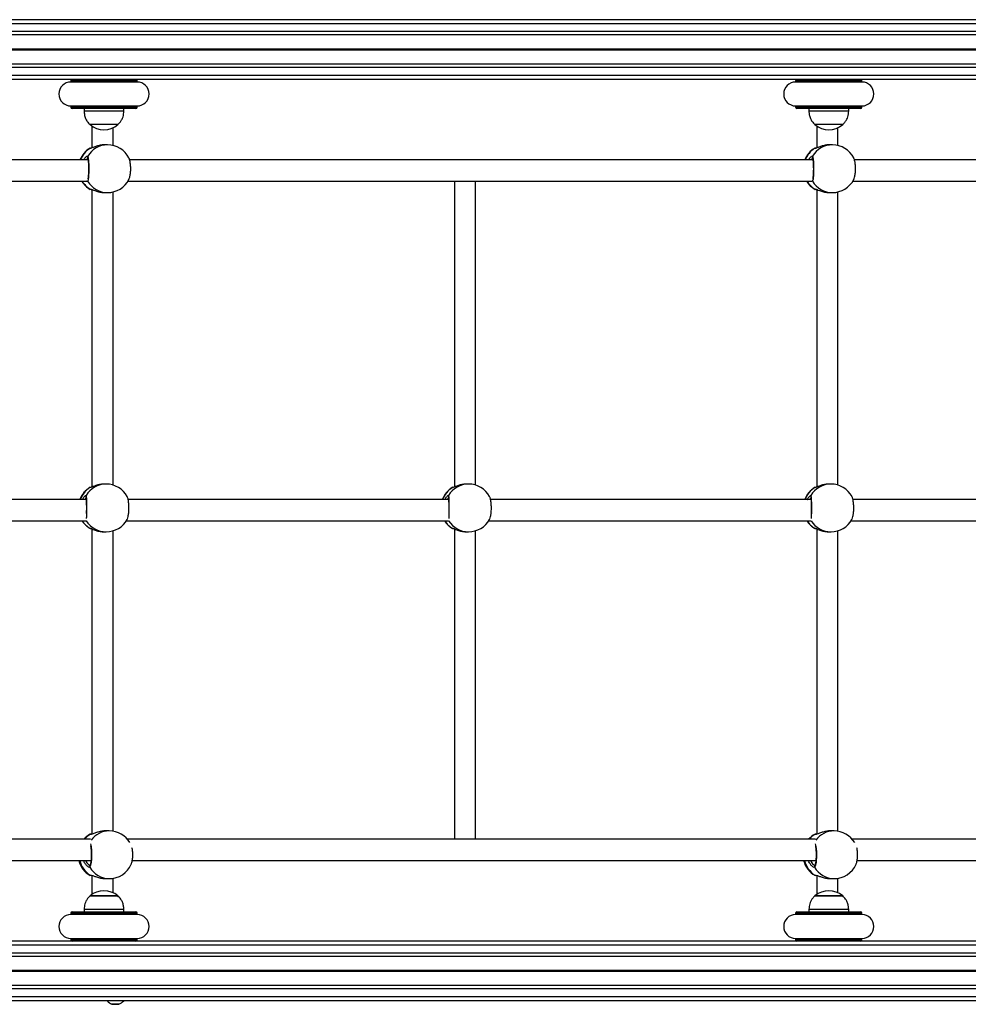
# Model space of a CAD drawing. Units: millimetres. Extents: x 364 to 14904, y 457 to 19785.
# Drawn here: x 5888 to 6604, y 3391 to 4133 of the extents above; entities that cross this region are included whole.
import ezdxf

# ---------------------------------------------------------------- set-up
doc = ezdxf.new("R2010")
doc.units = ezdxf.units.MM
doc.header["$LTSCALE"] = 100

msp = doc.modelspace()

# ---------------------------------------------------------------- linework, layer by layer
at = {"color": 8, "linetype": 'Continuous', "lineweight": 25}
for p, q in [((7313.73, 4129.76), (5603.31, 4129.76)), ((7313.73, 4123.76), (5603.31, 4123.76)), ((7313.73, 4110.39), (5602.79, 4110.39)), ((7313.73, 4110.14), (5602.79, 4110.14)), ((7313.73, 4110.54), (5602.8, 4110.54)), ((7313.73, 4109.99), (5602.8, 4109.99)), ((7313.73, 4110.67), (5602.81, 4110.67)), ((7313.73, 4109.86), (5602.81, 4109.86)), ((7313.73, 4096.76), (5603.31, 4096.76)), ((7313.73, 4090.76), (5603.31, 4090.76)), ((5976.94, 4086.76), (5926.94, 4086.76)), ((6523.48, 4086.76), (6473.48, 4086.76)), ((5926.94, 4066.76), (5976.94, 4066.76)), ((6473.48, 4066.76), (6523.48, 4066.76)), ((5941.34, 4035.8), (5941.51, 4035.93)), ((6487.89, 4035.8), (6488.06, 4035.93)), ((5941.34, 4005.1), (5941.7, 4005.12)), ((5941.36, 4004.99), (5941.34, 4005.1)), ((6487.89, 4005.1), (6488.25, 4005.12)), ((6487.9, 4004.99), (6487.89, 4005.1)), ((5941.55, 3780.06), (5941.33, 3780.1)), ((6214.83, 3780.06), (6214.6, 3780.1)), ((6488.1, 3780.06), (6487.88, 3780.1)), ((5941.38, 3749.32), (5941.33, 3749.39)), ((6214.65, 3749.32), (6214.6, 3749.39)), ((6487.92, 3749.32), (6487.88, 3749.39)), ((5941.4, 3518.69), (5941.52, 3518.89)), ((6487.95, 3518.69), (6488.06, 3518.89)), ((5976.94, 3459.26), (5926.94, 3459.26)), ((6523.49, 3459.26), (6473.49, 3459.26)), ((5926.94, 3439.26), (5976.94, 3439.26)), ((6473.49, 3439.26), (6523.49, 3439.26)), ((5963.23, 3390.63), (5957.95, 3390.63))]:
    msp.add_line(p, q, dxfattribs=at)
at = {"color": 7, "linetype": 'Continuous', "lineweight": 25}
for p, q in [((7311.27, 4132.76), (5669.44, 4132.76)), ((7313.73, 4121.27), (5602.81, 4121.27)), ((7313.73, 4099.26), (5602.81, 4099.26)), ((7316.19, 4087.76), (5602.66, 4087.76)), ((5926.94, 4086.76), (5926.94, 4085.76)), ((5926.94, 4085.76), (5926.94, 4085.76)), ((5976.95, 4085.76), (5926.95, 4085.76)), ((5976.94, 4085.76), (5976.94, 4086.76)), ((6473.48, 4086.76), (6473.48, 4085.76)), ((6523.48, 4085.76), (6473.48, 4085.76)), ((6523.48, 4085.76), (6523.48, 4086.76)), ((5926.94, 4067.76), (5926.94, 4066.76)), ((5926.94, 4067.76), (5926.94, 4067.76)), ((5926.95, 4067.76), (5976.95, 4067.76)), ((5976.94, 4066.76), (5976.94, 4067.76)), ((6473.48, 4067.76), (6473.48, 4066.76)), ((6473.48, 4067.76), (6523.48, 4067.76)), ((6523.48, 4066.76), (6523.48, 4067.76)), ((5975.94, 4065.76), (5927.94, 4065.76)), ((5936.94, 4065.76), (5936.94, 4063.76)), ((5966.94, 4063.76), (5936.94, 4063.76)), ((5966.94, 4063.76), (5966.94, 4065.76)), ((6522.48, 4065.76), (6474.48, 4065.76)), ((6483.49, 4065.76), (6483.49, 4063.76)), ((6513.49, 4063.76), (6483.49, 4063.76)), ((6513.49, 4063.76), (6513.49, 4065.76)), ((5941.44, 4053.76), (5941.44, 4053.75)), ((5962.44, 4053.76), (5941.44, 4053.76)), ((5962.44, 4053.75), (5941.44, 4053.75)), ((5942.85, 4052.64), (5942.85, 4036.12)), ((5962.44, 4053.75), (5962.44, 4053.76)), ((6487.99, 4053.76), (6487.99, 4053.75)), ((6508.99, 4053.76), (6487.99, 4053.76)), ((6508.99, 4053.75), (6487.99, 4053.75)), ((6489.39, 4052.64), (6489.39, 4036.12)), ((6508.99, 4053.75), (6508.99, 4053.76)), ((5958.85, 4037.95), (5958.85, 4051.34)), ((6505.39, 4037.95), (6505.39, 4051.34)), ((5954.66, 4038.45), (5952.68, 4038.45)), ((6501.2, 4038.45), (6499.22, 4038.45)), ((5941.51, 4035.93), (5941.59, 4035.99)), ((5941.75, 4036.11), (5942.85, 4036.3)), ((6488.06, 4035.93), (6488.14, 4035.99)), ((6488.3, 4036.11), (6489.39, 4036.3)), ((5939.96, 4027.01), (5783.73, 4027.01)), ((6486.5, 4027.01), (5971.25, 4027.01)), ((7033.05, 4027.01), (6517.8, 4027.01)), ((5783.73, 4011.01), (5939.18, 4011.01)), ((5969.99, 4011.01), (6485.73, 4011.01)), ((6216.12, 4011.01), (6216.12, 3780.53)), ((6232.12, 3781.96), (6232.12, 4011.01)), ((6516.53, 4011.01), (7032.27, 4011.01)), ((5941.57, 4004.91), (5941.36, 4004.99)), ((5942.85, 4004.78), (5942.85, 3780.53)), ((5942.85, 4004.78), (5942.85, 3780.53)), ((5942.85, 4004.78), (5942.85, 3780.53)), ((5952.68, 4002.45), (5954.66, 4002.45)), ((5958.85, 3781.96), (5958.85, 4002.94)), ((5958.85, 3781.96), (5958.85, 4002.94)), ((5958.85, 3781.96), (5958.85, 4002.94)), ((6488.12, 4004.91), (6487.9, 4004.99)), ((6489.39, 4004.78), (6489.39, 3780.53)), ((6489.39, 4004.78), (6489.39, 3780.53)), ((6489.39, 4004.78), (6489.39, 3780.53)), ((6499.22, 4002.45), (6501.2, 4002.45)), ((6505.39, 3781.96), (6505.39, 4002.94)), ((6505.39, 3781.96), (6505.39, 4002.94)), ((6505.39, 3781.96), (6505.39, 4002.94)), ((5941.46, 3780.16), (5941.6, 3780.23)), ((5953.61, 3782.74), (5952.17, 3782.74)), ((6214.74, 3780.16), (6214.87, 3780.23)), ((6226.88, 3782.74), (6225.44, 3782.74)), ((6488.01, 3780.16), (6488.14, 3780.23)), ((6500.15, 3782.74), (6498.72, 3782.74)), ((5938.51, 3771.01), (5783.73, 3771.01)), ((6211.78, 3771.01), (5970.14, 3771.01)), ((6485.05, 3771.01), (6243.42, 3771.01)), ((6758.33, 3771.01), (6516.69, 3771.01)), ((5783.73, 3755.01), (5938.42, 3755.01)), ((5942.85, 3748.96), (5942.85, 3518.89)), ((5942.85, 3748.96), (5942.85, 3518.89)), ((5942.85, 3748.96), (5942.85, 3518.89)), ((5968.75, 3755.01), (6211.7, 3755.01)), ((6216.12, 3748.96), (6216.12, 3515.01)), ((6242.03, 3755.01), (6484.97, 3755.01)), ((6489.39, 3748.96), (6489.39, 3518.89)), ((6489.39, 3748.96), (6489.39, 3518.89)), ((6489.39, 3748.96), (6489.39, 3518.89)), ((6515.3, 3755.01), (6758.24, 3755.01)), ((5952.17, 3746.74), (5953.61, 3746.74)), ((5958.85, 3521.11), (5958.85, 3747.52)), ((5958.85, 3521.11), (5958.85, 3747.52)), ((5958.85, 3521.11), (5958.85, 3747.52)), ((6225.44, 3746.74), (6226.88, 3746.74)), ((6232.12, 3515.01), (6232.12, 3747.52)), ((6498.72, 3746.74), (6500.15, 3746.74)), ((6505.39, 3521.11), (6505.39, 3747.52)), ((6505.39, 3521.11), (6505.39, 3747.52)), ((6505.39, 3521.11), (6505.39, 3747.52)), ((5941.52, 3518.89), (5941.55, 3518.94)), ((5955.95, 3521.34), (5953.3, 3521.34)), ((6488.06, 3518.89), (6488.09, 3518.94)), ((6502.5, 3521.34), (6499.84, 3521.34)), ((5941.88, 3515.01), (5783.73, 3515.01)), ((6488.42, 3515.01), (5969.66, 3515.01)), ((7034.97, 3515.01), (6516.2, 3515.01)), ((5783.73, 3499.01), (5942.15, 3499.01)), ((5973.24, 3499.01), (6488.7, 3499.01)), ((6519.79, 3499.01), (7035.24, 3499.01)), ((5941.6, 3487.74), (5941.49, 3487.8)), ((5942.85, 3487.45), (5941.87, 3487.59)), ((5942.85, 3487.79), (5942.85, 3473.39)), ((5953.3, 3485.34), (5955.95, 3485.34)), ((5958.85, 3474.69), (5958.85, 3485.58)), ((6488.15, 3487.74), (6488.04, 3487.8)), ((6489.39, 3487.45), (6488.41, 3487.59)), ((6489.39, 3487.79), (6489.39, 3473.39)), ((6499.84, 3485.34), (6502.5, 3485.34)), ((6505.39, 3474.69), (6505.39, 3485.58)), ((5941.44, 3472.27), (5941.44, 3472.26)), ((5941.44, 3472.27), (5962.44, 3472.27)), ((5962.44, 3472.26), (5941.44, 3472.26)), ((5962.44, 3472.26), (5962.44, 3472.27)), ((6487.99, 3472.27), (6487.99, 3472.26)), ((6487.99, 3472.27), (6508.99, 3472.27)), ((6508.99, 3472.26), (6487.99, 3472.26)), ((6508.99, 3472.26), (6508.99, 3472.27)), ((5926.94, 3459.26), (5926.94, 3458.26)), ((5927.94, 3460.26), (5975.94, 3460.26)), ((5936.94, 3462.26), (5936.94, 3460.26)), ((5936.94, 3462.26), (5966.94, 3462.26)), ((5966.94, 3460.26), (5966.94, 3462.26)), ((5976.94, 3458.26), (5976.94, 3459.26)), ((6473.49, 3459.26), (6473.49, 3458.26)), ((6474.49, 3460.26), (6522.49, 3460.26)), ((6483.49, 3462.26), (6483.49, 3460.26)), ((6483.49, 3462.26), (6513.49, 3462.26)), ((6513.49, 3460.26), (6513.49, 3462.26)), ((6523.49, 3458.26), (6523.49, 3459.26)), ((5976.95, 3458.26), (5926.95, 3458.26)), ((6523.49, 3458.26), (6473.49, 3458.26)), ((7477.02, 3438.26), (5602.66, 3438.26)), ((5926.94, 3440.26), (5926.94, 3439.26)), ((5926.95, 3440.26), (5976.95, 3440.26)), ((5976.94, 3439.26), (5976.94, 3440.26)), ((6473.49, 3440.26), (6473.49, 3439.26)), ((6473.49, 3440.26), (6523.49, 3440.26)), ((6523.49, 3439.26), (6523.49, 3440.26)), ((7477.67, 3435.26), (5603.31, 3435.26)), ((7477.67, 3429.26), (5603.31, 3429.26)), ((7477.17, 3426.77), (5602.81, 3426.77)), ((7477.14, 3415.89), (5602.79, 3415.89)), ((7477.14, 3415.64), (5602.79, 3415.64)), ((7477.16, 3416.04), (5602.8, 3416.04)), ((7477.16, 3415.49), (5602.8, 3415.49)), ((7477.17, 3416.17), (5602.81, 3416.17)), ((7477.17, 3415.36), (5602.81, 3415.36)), ((7477.17, 3404.76), (5602.81, 3404.76)), ((7477.67, 3402.26), (5603.31, 3402.26)), ((7477.67, 3396.26), (5603.31, 3396.26)), ((7311.27, 3393.26), (5669.44, 3393.26)), ((5957.99, 3390.62), (5963.19, 3390.62))]:
    msp.add_line(p, q, dxfattribs=at)
at = {"color": 8, "linetype": 'Continuous', "lineweight": 25, "flags": 128}
for points in [[(5939.64, 4011.05), (5939.52, 4011.29), (5939.51, 4011.34)], [(6486.18, 4011.05), (6486.07, 4011.29), (6486.06, 4011.34)]]:
    msp.add_lwpolyline(points, dxfattribs=at)
at = {"color": 7, "linetype": 'Continuous', "lineweight": 25}
for centre, radius, start, end in [((5926.94, 4076.76), 9, 90, 270), ((5926.95, 4076.76), 9, 90, 270), ((5927.94, 4086.76), 1, 90, 180), ((5975.94, 4086.76), 1, 0, 90), ((5976.95, 4076.76), 9, 270, 90), ((6473.48, 4076.76), 9, 90, 270), ((6474.48, 4086.76), 1, 90, 180), ((6522.48, 4086.76), 1, 0, 90), ((6523.48, 4076.76), 9, 270, 90), ((5927.94, 4066.76), 1, 180, 270), ((5975.94, 4066.76), 1, 270, 0), ((6474.48, 4066.76), 1, 180, 270), ((6522.48, 4066.76), 1, 270, 0), ((5951.94, 4065.54), 15.78, 228.29108, 311.70892), ((6498.49, 4065.54), 15.78, 228.29108, 311.70892), ((5954.66, 4020.45), 18, 26.74108, 90), ((6501.21, 4020.45), 18, 26.74108, 90), ((5950.54, 4020.45), 18, 119.91816, 158.60467), ((6497.08, 4020.45), 18, 119.91816, 158.60467), ((5950.54, 4020.45), 18, 211.60687, 240.05318), ((5954.66, 4020.45), 18, 270, 333.19563), ((6497.08, 4020.45), 18, 211.60687, 240.05318), ((6501.21, 4020.45), 18, 270, 333.19563), ((5950.62, 3764.74), 18, 120.22618, 159.60583), ((5953.61, 3764.74), 18, 28.3977, 90), ((6223.89, 3764.74), 18, 120.22618, 159.60583), ((6226.88, 3764.74), 18, 28.3977, 90), ((6497.17, 3764.74), 18, 120.22618, 159.60583), ((6500.15, 3764.74), 18, 28.3977, 90), ((5953.61, 3764.74), 18, 270, 331.47012), ((6226.88, 3764.74), 18, 270, 331.47012), ((6500.15, 3764.74), 18, 270, 331.47012), ((5950.62, 3764.74), 18, 212.71171, 239.54239), ((6223.89, 3764.74), 18, 212.71171, 239.54239), ((6497.17, 3764.74), 18, 212.71171, 239.54239), ((5950.43, 3503.34), 18, 119.65418, 139.57023), ((5955.95, 3503.34), 18, 30.49539, 90), ((6496.98, 3503.34), 18, 119.65418, 139.57023), ((6502.5, 3503.34), 18, 30.49539, 90), ((5950.43, 3503.34), 18, 193.90858, 240.51595), ((5955.95, 3503.34), 18, 270, 336.63496), ((6496.98, 3503.34), 18, 193.90858, 240.51595), ((6502.5, 3503.34), 18, 270, 336.63496), ((5951.94, 3460.49), 15.78, 48.29108, 131.70892), ((6498.49, 3460.49), 15.78, 48.29108, 131.70892), ((5927.94, 3459.26), 1, 90, 180), ((5975.94, 3459.26), 1, 0, 90), ((6474.49, 3459.26), 1, 90, 180), ((6522.49, 3459.26), 1, 0, 90), ((5926.95, 3449.26), 9, 90, 270), ((5976.95, 3449.26), 9, 270, 90), ((6473.49, 3449.26), 9, 90, 270), ((6523.49, 3449.26), 9, 270, 90), ((5927.94, 3439.26), 1, 180, 270), ((5975.94, 3439.26), 1, 270, 0), ((6474.49, 3439.26), 1, 180, 270), ((6522.49, 3439.26), 1, 270, 0), ((5963.16, 3401.44), 12, 222.95729, 244.26186), ((5958.02, 3401.44), 12, 295.73814, 317.04271), ((5957.99, 3390.72), 0.1, 244.26186, 270), ((5963.19, 3390.72), 0.1, 270, 295.73814)]:
    msp.add_arc(centre, radius, start, end, dxfattribs=at)
at = {"color": 8, "linetype": 'Continuous', "lineweight": 25}
for centre, radius, start, end in [((5954.72, 4020.93), 17.52, 90.19187, 149.40961), ((6501.26, 4020.93), 17.52, 90.19151, 149.40918), ((5950.88, 4020.63), 17.92, 122.16872, 159.12734), ((5940.45, 4029.31), 0.977, 146.67575, 212.23914), ((5941.86, 4034.94), 1, 70.50139, 120.82747), ((6497.44, 4020.62), 17.94, 122.17989, 159.11432), ((6487, 4029.31), 0.978, 146.75489, 212.18584), ((6488.4, 4034.94), 1, 70.48762, 120.84124), ((5950.82, 4020.2), 17.83, 211.00515, 237.8915), ((5954.74, 4020.01), 17.56, 210.66472, 269.73379), ((6497.36, 4020.2), 17.83, 211.00254, 237.89176), ((6501.29, 4020.01), 17.56, 210.66619, 269.73311), ((5941.86, 4005.96), 1.01, 239.19149, 288.23211), ((6488.4, 4005.96), 1, 239.15117, 288.26884), ((5950.81, 3764.83), 17.97, 121.83459, 159.87033), ((5953.64, 3764.99), 17.75, 90.09909, 148.98573), ((5941.84, 3779.23), 1, 78.54638, 120.85412), ((6224.08, 3764.83), 17.97, 121.83459, 159.87033), ((6226.91, 3764.99), 17.75, 90.09834, 148.98725), ((6215.12, 3779.23), 1, 78.53539, 120.85875), ((6497.35, 3764.83), 17.97, 121.83585, 159.87088), ((6500.18, 3764.99), 17.75, 90.09723, 148.98836), ((6488.39, 3779.23), 1, 78.5468, 120.84734), ((5939.26, 3773.61), 0.986, 147.45185, 196.15838), ((6212.52, 3773.61), 0.981, 147.31969, 196.29055), ((6485.79, 3773.61), 0.976, 147.1883, 196.42193), ((5950.78, 3764.62), 17.93, 212.4114, 238.18972), ((5953.65, 3764.51), 17.77, 211.83297, 269.86873), ((5941.84, 3750.25), 1, 239.15102, 280.63656), ((6224.05, 3764.62), 17.92, 212.40956, 238.19156), ((6226.92, 3764.51), 17.77, 211.83558, 269.86612), ((6215.12, 3750.25), 1, 239.14067, 280.6469), ((6497.31, 3764.61), 17.9, 212.39326, 238.20547), ((6500.19, 3764.51), 17.77, 211.83558, 269.86689), ((6488.39, 3750.25), 1, 239.15224, 280.63534), ((5950.83, 3503.93), 17.52, 122.55305, 140.73641), ((5941.91, 3517.84), 0.995, 69.47239, 120.96206), ((5956.05, 3504.27), 17.07, 90.30822, 144.05151), ((6497.37, 3503.93), 17.52, 122.55305, 140.73641), ((6488.46, 3517.84), 0.994, 69.45195, 120.98537), ((6502.59, 3504.27), 17.07, 90.30671, 144.05221), ((5951.16, 3503.1), 17.99, 193.13529, 237.15224), ((6497.71, 3503.1), 17.99, 193.13797, 237.15121), ((5942.01, 3494.49), 0.977, 133.01949, 213.93142), ((5956.1, 3502.55), 17.21, 210.00484, 269.50336), ((6488.56, 3494.49), 0.977, 133.06256, 213.88836), ((6502.65, 3502.55), 17.21, 210.00462, 269.50438), ((5941.91, 3488.84), 0.995, 239.02646, 290.69523), ((6488.46, 3488.84), 0.995, 239.01986, 290.70183)]:
    msp.add_arc(centre, radius, start, end, dxfattribs=at)
at = {"color": 7, "linetype": 'Continuous', "lineweight": 25}
for points, knots in [([(5936.94, 4063.76), (5937.01, 4062.89), (5937.16, 4061.05), (5937.9, 4058.41), (5939.33, 4055.86), (5940.7, 4054.5), (5941.44, 4053.76)], [0, 0, 0, 0, 0.231923, 0.489908, 0.722374, 1, 1, 1, 1]), ([(5962.44, 4053.76), (5963.09, 4054.4), (5964.29, 4055.57), (5965.55, 4057.57), (5966.36, 4059.61), (5966.78, 4061.68), (5966.89, 4063.09), (5966.94, 4063.76)], [0, 0, 0, 0, 0.238984, 0.443175, 0.624601, 0.819836, 1, 1, 1, 1]), ([(6483.49, 4063.76), (6483.56, 4062.89), (6483.71, 4061.05), (6484.45, 4058.41), (6485.88, 4055.86), (6487.24, 4054.5), (6487.99, 4053.76)], [0, 0, 0, 0, 0.231926, 0.489907, 0.722373, 1, 1, 1, 1]), ([(6508.99, 4053.76), (6509.63, 4054.4), (6510.83, 4055.57), (6512.1, 4057.57), (6512.91, 4059.61), (6513.32, 4061.68), (6513.44, 4063.09), (6513.49, 4063.76)], [0, 0, 0, 0, 0.238997, 0.443186, 0.624604, 0.819837, 1, 1, 1, 1]), ([(5952.68, 4038.38), (5952.18, 4038.4), (5950.77, 4038.43), (5948.31, 4037.98), (5945.59, 4037.2), (5943.41, 4036.33), (5942.27, 4035.88), (5941.9, 4035.79), (5941.84, 4035.77)], [0, 0, 0, 0, 0.111921, 0.318814, 0.534212, 0.769486, 0.959241, 1, 1, 1, 1]), ([(6499.22, 4038.38), (6498.73, 4038.4), (6497.31, 4038.43), (6494.86, 4037.98), (6492.14, 4037.2), (6489.95, 4036.33), (6488.81, 4035.88), (6488.45, 4035.79), (6488.38, 4035.77)], [0, 0, 0, 0, 0.111906, 0.318821, 0.534222, 0.769489, 0.959247, 1, 1, 1, 1]), ([(5939.64, 4029.84), (5939.75, 4029.56), (5939.97, 4028.99), (5940.24, 4026.89), (5940.43, 4024.13), (5940.51, 4020.94), (5940.47, 4017.72), (5940.31, 4014.8), (5940.06, 4012.52), (5939.82, 4011.41), (5939.67, 4011.12), (5939.64, 4011.05)], [0, 0, 0, 0, 0.1207863, 0.2415889, 0.3619893, 0.4818115, 0.6012418, 0.7206068, 0.8402543, 0.9604298, 1, 1, 1, 1]), ([(5942.14, 4035.9), (5942.08, 4035.88), (5942.01, 4035.87), (5942.03, 4035.87), (5942.04, 4035.87)], [0, 0, 0, 0, 0.788451, 1, 1, 1, 1]), ([(6486.18, 4029.84), (6486.29, 4029.56), (6486.51, 4028.99), (6486.79, 4026.89), (6486.98, 4024.13), (6487.05, 4020.94), (6487.01, 4017.72), (6486.86, 4014.8), (6486.61, 4012.52), (6486.36, 4011.41), (6486.22, 4011.12), (6486.18, 4011.05)], [0, 0, 0, 0, 0.120786, 0.241589, 0.361989, 0.481811, 0.601241, 0.720606, 0.840254, 0.960429, 1, 1, 1, 1]), ([(6488.68, 4035.9), (6488.62, 4035.88), (6488.55, 4035.87), (6488.58, 4035.87), (6488.59, 4035.87)], [0, 0, 0, 0, 0.788508, 1, 1, 1, 1]), ([(5936.61, 4027.01), (5936.61, 4027.02), (5936.98, 4027.89), (5937.61, 4028.62), (5938.04, 4029), (5938.07, 4029.02)], [0, 0, 0, 0, 0.004402, 0.929197, 1, 1, 1, 1]), ([(5939.62, 4028.79), (5939.62, 4028.79), (5939.62, 4028.79), (5939.71, 4028.54), (5939.82, 4028.05), (5939.94, 4027.23), (5940.06, 4026.13), (5940.16, 4024.79), (5940.23, 4023.28), (5940.27, 4021.66), (5940.28, 4019.99), (5940.26, 4018.34), (5940.2, 4016.77), (5940.11, 4015.33), (5939.99, 4014.1), (5939.88, 4013.25), (5939.82, 4012.93), (5939.8, 4012.84)], [0, 0, 0, 0, 0.025828, 0.072776, 0.133534, 0.203683, 0.277461, 0.353724, 0.430495, 0.507589, 0.585048, 0.662318, 0.739695, 0.816612, 0.89328, 0.969525, 1, 1, 1, 1]), ([(5970.7, 4012.34), (5970.94, 4012.89), (5971.45, 4014.05), (5971.94, 4016.78), (5972.15, 4019.94), (5972.04, 4023.19), (5971.6, 4026.05), (5971.11, 4027.91), (5970.76, 4028.43), (5970.69, 4028.53)], [0, 0, 0, 0, 0.146134, 0.31087, 0.474815, 0.638222, 0.801541, 0.965245, 1, 1, 1, 1]), ([(6483.15, 4027.01), (6483.15, 4027.02), (6483.54, 4027.89), (6484.15, 4028.62), (6484.59, 4029), (6484.62, 4029.02)], [0, 0, 0, 0, 0.0044233, 0.9291485, 1, 1, 1, 1]), ([(6486.17, 4028.79), (6486.17, 4028.79), (6486.17, 4028.79), (6486.25, 4028.54), (6486.36, 4028.05), (6486.49, 4027.23), (6486.61, 4026.13), (6486.71, 4024.79), (6486.78, 4023.28), (6486.82, 4021.66), (6486.83, 4019.99), (6486.8, 4018.34), (6486.74, 4016.77), (6486.65, 4015.33), (6486.54, 4014.1), (6486.43, 4013.25), (6486.36, 4012.93), (6486.35, 4012.84)], [0, 0, 0, 0, 0.025828, 0.072776, 0.133534, 0.203683, 0.277461, 0.353723, 0.430495, 0.50759, 0.585048, 0.662318, 0.739696, 0.816613, 0.893279, 0.969526, 1, 1, 1, 1]), ([(6517.24, 4012.34), (6517.48, 4012.89), (6517.99, 4014.05), (6518.48, 4016.78), (6518.7, 4019.94), (6518.59, 4023.19), (6518.15, 4026.05), (6517.66, 4027.91), (6517.3, 4028.43), (6517.24, 4028.53)], [0, 0, 0, 0, 0.146132, 0.31087, 0.474813, 0.638221, 0.801538, 0.965242, 1, 1, 1, 1]), ([(5941.7, 4005.12), (5941.74, 4005.13), (5941.92, 4005.16), (5943.06, 4004.7), (5945.06, 4003.9), (5947.85, 4003.01), (5950.6, 4002.46), (5952.19, 4002.5), (5952.68, 4002.51)], [0, 0, 0, 0, 0.049997, 0.235179, 0.431573, 0.659728, 0.894936, 1, 1, 1, 1]), ([(5942.85, 4004.6), (5942.56, 4004.63), (5942.09, 4004.68), (5941.96, 4004.75), (5941.9, 4004.78)], [0, 0, 0, 0, 0.606183, 1, 1, 1, 1]), ([(6488.25, 4005.12), (6488.28, 4005.13), (6488.46, 4005.16), (6489.6, 4004.7), (6491.6, 4003.9), (6494.39, 4003.01), (6497.14, 4002.46), (6498.73, 4002.5), (6499.22, 4002.51)], [0, 0, 0, 0, 0.049992, 0.235171, 0.43157, 0.659705, 0.894906, 1, 1, 1, 1]), ([(6489.39, 4004.6), (6489.1, 4004.63), (6488.63, 4004.68), (6488.5, 4004.75), (6488.45, 4004.78)], [0, 0, 0, 0, 0.606217, 1, 1, 1, 1]), ([(5952.17, 3782.68), (5951.67, 3782.69), (5950.24, 3782.73), (5947.8, 3782.27), (5945.15, 3781.49), (5943.06, 3780.61), (5942.05, 3780.19), (5941.61, 3780.03), (5941.57, 3780.05), (5941.55, 3780.06)], [0, 0, 0, 0, 0.1055189, 0.3006407, 0.5037836, 0.7256336, 0.9045704, 0.9507785, 1, 1, 1, 1]), ([(5941.91, 3780.39), (5941.91, 3780.4), (5942.04, 3780.47), (5942.5, 3780.52), (5942.94, 3780.56)], [0, 0, 0, 0, 0.050403, 1, 1, 1, 1]), ([(6225.44, 3782.68), (6224.94, 3782.69), (6223.51, 3782.73), (6221.08, 3782.27), (6218.43, 3781.49), (6216.33, 3780.61), (6215.33, 3780.19), (6214.88, 3780.03), (6214.84, 3780.05), (6214.83, 3780.06)], [0, 0, 0, 0, 0.1055193, 0.3006423, 0.5037715, 0.725635, 0.9045728, 0.9507763, 1, 1, 1, 1]), ([(6215.18, 3780.39), (6215.18, 3780.4), (6215.3, 3780.46), (6215.72, 3780.51), (6216.12, 3780.55)], [0, 0, 0, 0, 0.0551568, 1, 1, 1, 1]), ([(6498.72, 3782.68), (6498.21, 3782.69), (6496.78, 3782.73), (6494.35, 3782.27), (6491.7, 3781.49), (6489.6, 3780.61), (6488.6, 3780.19), (6488.15, 3780.03), (6488.12, 3780.05), (6488.1, 3780.06)], [0, 0, 0, 0, 0.105535, 0.300656, 0.503782, 0.725632, 0.904576, 0.950779, 1, 1, 1, 1]), ([(6488.45, 3780.39), (6488.46, 3780.4), (6488.58, 3780.47), (6489.04, 3780.52), (6489.48, 3780.56)], [0, 0, 0, 0, 0.050422, 1, 1, 1, 1]), ([(5935.72, 3771.01), (5935.76, 3771.12), (5936.15, 3772.1), (5937.07, 3773.28), (5937.66, 3773.85), (5937.93, 3774.1)], [0, 0, 0, 0, 0.0613162, 0.5809112, 1, 1, 1, 1]), ([(5938.31, 3773.33), (5938.31, 3773.33), (5938.31, 3773.34), (5938.35, 3773.14), (5938.4, 3772.7), (5938.46, 3771.94), (5938.52, 3770.89), (5938.57, 3769.58), (5938.61, 3768.1), (5938.64, 3766.5), (5938.65, 3764.83), (5938.64, 3763.16), (5938.62, 3761.71), (5938.6, 3760.88), (5938.59, 3760.55)], [0, 0, 0, 0, 0.021993, 0.078379, 0.155087, 0.24616, 0.341939, 0.440346, 0.538521, 0.637182, 0.735743, 0.8343, 0.933185, 1, 1, 1, 1]), ([(5969.38, 3756.17), (5969.44, 3756.24), (5969.75, 3756.64), (5970.2, 3758.34), (5970.63, 3761.05), (5970.81, 3764.25), (5970.71, 3767.48), (5970.36, 3770.36), (5969.89, 3772.42), (5969.51, 3773.05), (5969.38, 3773.27)], [0, 0, 0, 0, 0.0332182, 0.1821426, 0.33057, 0.4782854, 0.6255178, 0.7726682, 0.92017, 1, 1, 1, 1]), ([(6208.99, 3771.01), (6209.03, 3771.12), (6209.42, 3772.1), (6210.34, 3773.28), (6210.94, 3773.85), (6211.2, 3774.1)], [0, 0, 0, 0, 0.0613173, 0.5809245, 1, 1, 1, 1]), ([(6211.58, 3773.33), (6211.58, 3773.33), (6211.58, 3773.34), (6211.62, 3773.14), (6211.67, 3772.7), (6211.73, 3771.94), (6211.79, 3770.89), (6211.84, 3769.58), (6211.88, 3768.1), (6211.91, 3766.5), (6211.92, 3764.83), (6211.91, 3763.16), (6211.89, 3761.71), (6211.87, 3760.88), (6211.86, 3760.55)], [0, 0, 0, 0, 0.021993, 0.078379, 0.155088, 0.24616, 0.341938, 0.440346, 0.538521, 0.637182, 0.735743, 0.8343, 0.933185, 1, 1, 1, 1]), ([(6242.65, 3756.17), (6242.71, 3756.24), (6243.02, 3756.64), (6243.47, 3758.34), (6243.91, 3761.05), (6244.08, 3764.25), (6243.99, 3767.48), (6243.63, 3770.36), (6243.16, 3772.42), (6242.78, 3773.05), (6242.65, 3773.27)], [0, 0, 0, 0, 0.033219, 0.182141, 0.33057, 0.478285, 0.625517, 0.772668, 0.920169, 1, 1, 1, 1]), ([(6482.26, 3771.01), (6482.31, 3771.12), (6482.7, 3772.1), (6483.62, 3773.28), (6484.21, 3773.85), (6484.47, 3774.1)], [0, 0, 0, 0, 0.0613174, 0.580911, 1, 1, 1, 1]), ([(6484.86, 3773.33), (6484.86, 3773.33), (6484.85, 3773.34), (6484.89, 3773.14), (6484.94, 3772.7), (6485.01, 3771.94), (6485.07, 3770.89), (6485.12, 3769.58), (6485.16, 3768.1), (6485.18, 3766.5), (6485.19, 3764.83), (6485.18, 3763.16), (6485.16, 3761.71), (6485.14, 3760.88), (6485.13, 3760.55)], [0, 0, 0, 0, 0.021993, 0.078379, 0.155088, 0.246161, 0.341939, 0.440346, 0.538521, 0.637182, 0.735743, 0.8343, 0.933185, 1, 1, 1, 1]), ([(6515.92, 3756.17), (6515.98, 3756.24), (6516.29, 3756.64), (6516.75, 3758.34), (6517.18, 3761.05), (6517.35, 3764.25), (6517.26, 3767.48), (6516.9, 3770.36), (6516.44, 3772.42), (6516.06, 3773.05), (6515.92, 3773.27)], [0, 0, 0, 0, 0.033219, 0.182142, 0.330571, 0.478285, 0.625517, 0.772669, 0.920167, 1, 1, 1, 1]), ([(5941.51, 3749.25), (5941.47, 3749.26), (5941.38, 3749.28), (5941.38, 3749.31), (5941.38, 3749.32)], [0, 0, 0, 0, 0.47842, 1, 1, 1, 1]), ([(5941.56, 3749.41), (5941.59, 3749.42), (5941.7, 3749.46), (5942.75, 3749), (5944.64, 3748.2), (5947.35, 3747.31), (5950.07, 3746.76), (5951.67, 3746.79), (5952.17, 3746.81)], [0, 0, 0, 0, 0.058965, 0.242393, 0.436947, 0.66293, 0.895889, 1, 1, 1, 1]), ([(5942.96, 3748.92), (5942.73, 3748.94), (5942.14, 3749), (5941.96, 3749.09), (5941.85, 3749.14)], [0, 0, 0, 0, 0.384257, 1, 1, 1, 1]), ([(6214.79, 3749.25), (6214.74, 3749.26), (6214.66, 3749.28), (6214.65, 3749.31), (6214.65, 3749.32)], [0, 0, 0, 0, 0.47844, 1, 1, 1, 1]), ([(6214.83, 3749.41), (6214.86, 3749.42), (6214.97, 3749.46), (6216.02, 3749), (6217.91, 3748.2), (6220.62, 3747.31), (6223.34, 3746.76), (6224.95, 3746.79), (6225.44, 3746.81)], [0, 0, 0, 0, 0.0589624, 0.2423993, 0.4369436, 0.6629286, 0.8959043, 1, 1, 1, 1]), ([(6216.12, 3748.93), (6215.93, 3748.95), (6215.39, 3749.01), (6215.23, 3749.09), (6215.12, 3749.14)], [0, 0, 0, 0, 0.3373308, 1, 1, 1, 1]), ([(6488.06, 3749.25), (6488.02, 3749.26), (6487.93, 3749.28), (6487.92, 3749.31), (6487.92, 3749.32)], [0, 0, 0, 0, 0.478468, 1, 1, 1, 1]), ([(6488.11, 3749.41), (6488.13, 3749.42), (6488.25, 3749.46), (6489.29, 3749), (6491.18, 3748.2), (6493.89, 3747.31), (6496.61, 3746.76), (6498.22, 3746.79), (6498.72, 3746.81)], [0, 0, 0, 0, 0.058965, 0.242395, 0.436941, 0.662927, 0.895904, 1, 1, 1, 1]), ([(6489.5, 3748.92), (6489.28, 3748.94), (6488.69, 3749), (6488.51, 3749.09), (6488.39, 3749.14)], [0, 0, 0, 0, 0.384217, 1, 1, 1, 1]), ([(5941.58, 3519), (5941.84, 3519.1), (5942.11, 3519.2), (5942.84, 3519.26), (5942.85, 3519.26)], [0, 0, 0, 0, 0.9884016, 1, 1, 1, 1]), ([(5953.3, 3521.28), (5952.81, 3521.29), (5951.43, 3521.32), (5948.96, 3520.87), (5946.17, 3520.09), (5943.87, 3519.23), (5942.63, 3518.79), (5942.23, 3518.7), (5942.19, 3518.69)], [0, 0, 0, 0, 0.114036, 0.324913, 0.544406, 0.784122, 0.977503, 1, 1, 1, 1]), ([(5942.48, 3518.81), (5942.38, 3518.79), (5942.21, 3518.76), (5942.22, 3518.76), (5942.22, 3518.76)], [0, 0, 0, 0, 0.629606, 1, 1, 1, 1]), ([(6488.13, 3519), (6488.39, 3519.1), (6488.65, 3519.2), (6489.38, 3519.26), (6489.39, 3519.26)], [0, 0, 0, 0, 0.988395, 1, 1, 1, 1]), ([(6499.84, 3521.28), (6499.36, 3521.29), (6497.97, 3521.32), (6495.5, 3520.87), (6492.72, 3520.09), (6490.41, 3519.23), (6489.18, 3518.79), (6488.78, 3518.7), (6488.73, 3518.69)], [0, 0, 0, 0, 0.114037, 0.324881, 0.544376, 0.784123, 0.977495, 1, 1, 1, 1]), ([(6489.02, 3518.81), (6488.92, 3518.79), (6488.76, 3518.76), (6488.77, 3518.76), (6488.77, 3518.76)], [0, 0, 0, 0, 0.629599, 1, 1, 1, 1]), ([(5941.8, 3510.02), (5941.82, 3509.95), (5941.9, 3509.59), (5942.04, 3508.69), (5942.2, 3507.35), (5942.31, 3505.83), (5942.36, 3504.21), (5942.37, 3502.55), (5942.31, 3500.93), (5942.2, 3499.4), (5942.05, 3498.02), (5941.86, 3496.84), (5941.64, 3495.96), (5941.46, 3495.42), (5941.32, 3495.18), (5941.33, 3495.2), (5941.34, 3495.2)], [0, 0, 0, 0, 0.019452, 0.09908, 0.181419, 0.264688, 0.348282, 0.43228, 0.51583, 0.599395, 0.68266, 0.765103, 0.846897, 0.916612, 0.97616, 1, 1, 1, 1]), ([(5972.41, 3496.22), (5972.54, 3496.47), (5972.99, 3497.36), (5973.46, 3499.7), (5973.73, 3502.83), (5973.62, 3506), (5973.24, 3507.77), (5973.06, 3508.6)], [0, 0, 0, 0, 0.092269, 0.326134, 0.558875, 0.790851, 1, 1, 1, 1]), ([(6488.34, 3510.02), (6488.36, 3509.95), (6488.45, 3509.59), (6488.59, 3508.69), (6488.74, 3507.35), (6488.85, 3505.83), (6488.91, 3504.21), (6488.91, 3502.55), (6488.86, 3500.93), (6488.75, 3499.4), (6488.59, 3498.02), (6488.4, 3496.84), (6488.19, 3495.96), (6488.01, 3495.42), (6487.86, 3495.18), (6487.88, 3495.2), (6487.88, 3495.2)], [0, 0, 0, 0, 0.019453, 0.099081, 0.18142, 0.264689, 0.348283, 0.43228, 0.515829, 0.599396, 0.682661, 0.765105, 0.846895, 0.916614, 0.97616, 1, 1, 1, 1]), ([(6518.96, 3496.22), (6519.08, 3496.47), (6519.53, 3497.36), (6520.01, 3499.7), (6520.28, 3502.83), (6520.16, 3506), (6519.79, 3507.77), (6519.61, 3508.6)], [0, 0, 0, 0, 0.092272, 0.326137, 0.558876, 0.790852, 1, 1, 1, 1]), ([(5939.39, 3494.64), (5938.94, 3495.11), (5937.99, 3496.13), (5936.89, 3497.75), (5936.61, 3498.9), (5936.58, 3499.01)], [0, 0, 0, 0, 0.435996, 0.942457, 1, 1, 1, 1]), ([(6485.93, 3494.64), (6485.49, 3495.11), (6484.53, 3496.13), (6483.44, 3497.75), (6483.15, 3498.9), (6483.12, 3499.01)], [0, 0, 0, 0, 0.436006, 0.94244, 1, 1, 1, 1]), ([(5942.18, 3487.99), (5942.58, 3487.88), (5943.44, 3487.63), (5945.64, 3486.78), (5948.48, 3485.91), (5951.26, 3485.35), (5952.82, 3485.39), (5953.3, 3485.41)], [0, 0, 0, 0, 0.183924, 0.393499, 0.636908, 0.887885, 1, 1, 1, 1]), ([(5942.21, 3487.92), (5942.21, 3487.92), (5942.22, 3487.92), (5942.37, 3487.89), (5942.44, 3487.88)], [0, 0, 0, 0, 0.466321, 1, 1, 1, 1]), ([(6488.72, 3487.99), (6489.12, 3487.88), (6489.98, 3487.63), (6492.18, 3486.78), (6495.03, 3485.91), (6497.81, 3485.35), (6499.36, 3485.39), (6499.84, 3485.41)], [0, 0, 0, 0, 0.183921, 0.393478, 0.636898, 0.88787, 1, 1, 1, 1]), ([(6488.76, 3487.92), (6488.76, 3487.92), (6488.77, 3487.92), (6488.91, 3487.89), (6488.99, 3487.88)], [0, 0, 0, 0, 0.466332, 1, 1, 1, 1]), ([(5941.44, 3472.26), (5940.8, 3471.63), (5939.6, 3470.46), (5938.34, 3468.46), (5937.53, 3466.41), (5937.11, 3464.35), (5937, 3462.94), (5936.94, 3462.26)], [0, 0, 0, 0, 0.238984, 0.443175, 0.624601, 0.819836, 1, 1, 1, 1]), ([(5966.94, 3462.26), (5966.87, 3463.14), (5966.72, 3464.98), (5965.99, 3467.62), (5964.56, 3470.17), (5963.19, 3471.53), (5962.44, 3472.26)], [0, 0, 0, 0, 0.231929, 0.489905, 0.722372, 1, 1, 1, 1]), ([(6487.99, 3472.26), (6487.34, 3471.63), (6486.15, 3470.46), (6484.88, 3468.46), (6484.07, 3466.41), (6483.65, 3464.35), (6483.54, 3462.94), (6483.49, 3462.26)], [0, 0, 0, 0, 0.238983, 0.443184, 0.624603, 0.819836, 1, 1, 1, 1]), ([(6513.49, 3462.26), (6513.42, 3463.14), (6513.27, 3464.98), (6512.53, 3467.62), (6511.1, 3470.17), (6509.73, 3471.53), (6508.99, 3472.26)], [0, 0, 0, 0, 0.231922, 0.489907, 0.722361, 1, 1, 1, 1])]:
    msp.add_open_spline(points, degree=3, knots=knots, dxfattribs=at)
at = {"color": 8, "linetype": 'Continuous', "lineweight": 25}
for points, knots in [([(5938.07, 4029.02), (5938.39, 4029.33), (5938.79, 4029.73), (5939.35, 4030.03), (5939.51, 4029.92), (5939.64, 4029.84)], [0, 0, 0, 0, 0.42255, 0.543103, 1, 1, 1, 1]), ([(5941.84, 4035.77), (5941.82, 4035.77), (5941.5, 4035.68), (5941.42, 4035.74), (5941.34, 4035.8)], [0, 0, 0, 0, 0.042436, 1, 1, 1, 1]), ([(6484.62, 4029.02), (6484.93, 4029.33), (6485.34, 4029.73), (6485.9, 4030.03), (6486.06, 4029.92), (6486.18, 4029.84)], [0, 0, 0, 0, 0.422544, 0.5431, 1, 1, 1, 1]), ([(6488.38, 4035.77), (6488.37, 4035.77), (6488.05, 4035.68), (6487.96, 4035.74), (6487.89, 4035.8)], [0, 0, 0, 0, 0.042498, 1, 1, 1, 1]), ([(5939.77, 4028.21), (5939.51, 4028.08), (5939.14, 4027.88), (5938.64, 4027.22), (5938.49, 4027.01)], [0, 0, 0, 0, 0.694282, 1, 1, 1, 1]), ([(6486.32, 4028.21), (6486.06, 4028.08), (6485.68, 4027.88), (6485.19, 4027.22), (6485.04, 4027.01)], [0, 0, 0, 0, 0.694284, 1, 1, 1, 1]), ([(5939.64, 4011.05), (5939.53, 4010.91), (5939.41, 4010.76), (5939.06, 4011.05), (5939.03, 4011.07)], [0, 0, 0, 0, 0.908837, 1, 1, 1, 1]), ([(6486.18, 4011.05), (6486.08, 4010.91), (6485.96, 4010.76), (6485.61, 4011.05), (6485.57, 4011.07)], [0, 0, 0, 0, 0.908803, 1, 1, 1, 1]), ([(5938.43, 3772.23), (5938.3, 3772.14), (5938.02, 3771.94), (5937.62, 3771.34), (5937.41, 3771.01)], [0, 0, 0, 0, 0.460193, 1, 1, 1, 1]), ([(5937.93, 3774.1), (5937.98, 3774.14), (5938.26, 3774.33), (5938.35, 3774.22), (5938.43, 3774.14)], [0, 0, 0, 0, 0.208762, 1, 1, 1, 1]), ([(5938.43, 3774.14), (5938.48, 3773.85), (5938.58, 3773.29), (5938.7, 3771.18), (5938.79, 3768.42), (5938.83, 3765.24), (5938.81, 3761.99), (5938.74, 3759.16), (5938.66, 3757.37), (5938.61, 3756.9), (5938.61, 3756.87)], [0, 0, 0, 0, 0.142456, 0.284931, 0.426932, 0.56825, 0.709107, 0.849887, 0.990999, 1, 1, 1, 1]), ([(6211.71, 3772.23), (6211.58, 3772.14), (6211.3, 3771.94), (6210.9, 3771.34), (6210.68, 3771.01)], [0, 0, 0, 0, 0.460207, 1, 1, 1, 1]), ([(6211.2, 3774.1), (6211.26, 3774.14), (6211.53, 3774.33), (6211.62, 3774.22), (6211.7, 3774.14)], [0, 0, 0, 0, 0.208764, 1, 1, 1, 1]), ([(6211.7, 3774.14), (6211.75, 3773.85), (6211.85, 3773.29), (6211.98, 3771.18), (6212.07, 3768.42), (6212.1, 3765.24), (6212.08, 3761.99), (6212.01, 3759.16), (6211.93, 3757.37), (6211.88, 3756.9), (6211.88, 3756.87)], [0, 0, 0, 0, 0.142457, 0.284931, 0.426931, 0.56825, 0.709106, 0.849886, 0.990998, 1, 1, 1, 1]), ([(6484.98, 3772.23), (6484.85, 3772.14), (6484.57, 3771.94), (6484.17, 3771.34), (6483.95, 3771.01)], [0, 0, 0, 0, 0.460207, 1, 1, 1, 1]), ([(6484.47, 3774.1), (6484.53, 3774.14), (6484.8, 3774.33), (6484.9, 3774.22), (6484.97, 3774.14)], [0, 0, 0, 0, 0.208748, 1, 1, 1, 1]), ([(6484.97, 3774.14), (6485.02, 3773.85), (6485.12, 3773.29), (6485.25, 3771.18), (6485.34, 3768.42), (6485.37, 3765.24), (6485.36, 3761.99), (6485.28, 3759.16), (6485.21, 3757.37), (6485.15, 3756.9), (6485.15, 3756.87)], [0, 0, 0, 0, 0.142456, 0.2849307, 0.4269316, 0.5682501, 0.7091064, 0.8498861, 0.9909983, 1, 1, 1, 1]), ([(5942.19, 3518.69), (5942.14, 3518.67), (5941.71, 3518.57), (5941.55, 3518.64), (5941.4, 3518.69)], [0, 0, 0, 0, 0.126601, 1, 1, 1, 1]), ([(6488.73, 3518.69), (6488.68, 3518.67), (6488.26, 3518.57), (6488.09, 3518.64), (6487.95, 3518.69)], [0, 0, 0, 0, 0.126565, 1, 1, 1, 1]), ([(5941.75, 3511.6), (5941.91, 3511.01), (5942.22, 3509.8), (5942.52, 3507.01), (5942.65, 3503.84), (5942.58, 3500.61), (5942.33, 3497.69), (5941.91, 3495.41), (5941.5, 3494.3), (5941.26, 3494.02), (5941.2, 3493.95)], [0, 0, 0, 0, 0.1325781, 0.2702853, 0.4073292, 0.5439258, 0.6804467, 0.8172927, 0.9547394, 1, 1, 1, 1]), ([(6488.3, 3511.6), (6488.45, 3511.01), (6488.76, 3509.8), (6489.07, 3507.01), (6489.2, 3503.84), (6489.13, 3500.61), (6488.87, 3497.69), (6488.46, 3495.41), (6488.05, 3494.3), (6487.8, 3494.02), (6487.74, 3493.95)], [0, 0, 0, 0, 0.132579, 0.270285, 0.407329, 0.543926, 0.680448, 0.817293, 0.954742, 1, 1, 1, 1]), ([(5938.08, 3499.01), (5938.41, 3498.41), (5939.1, 3497.16), (5940.34, 3495.99), (5941.27, 3495.34), (5941.54, 3495.41), (5941.62, 3495.43)], [0, 0, 0, 0, 0.281291, 0.585569, 0.874955, 1, 1, 1, 1]), ([(6484.62, 3499.01), (6484.96, 3498.41), (6485.65, 3497.16), (6486.88, 3495.99), (6487.82, 3495.34), (6488.09, 3495.41), (6488.17, 3495.43)], [0, 0, 0, 0, 0.28129, 0.585554, 0.874953, 1, 1, 1, 1]), ([(5941.2, 3493.95), (5941, 3493.86), (5940.6, 3493.69), (5939.79, 3494.32), (5939.39, 3494.64)], [0, 0, 0, 0, 0.498902, 1, 1, 1, 1]), ([(5941.4, 3487.99), (5941.51, 3488.07), (5941.63, 3488.16), (5942.14, 3488), (5942.18, 3487.99)], [0, 0, 0, 0, 0.935048, 1, 1, 1, 1]), ([(6487.74, 3493.95), (6487.55, 3493.86), (6487.15, 3493.69), (6486.34, 3494.32), (6485.93, 3494.64)], [0, 0, 0, 0, 0.498911, 1, 1, 1, 1]), ([(6487.95, 3487.99), (6488.06, 3488.07), (6488.18, 3488.16), (6488.69, 3488), (6488.72, 3487.99)], [0, 0, 0, 0, 0.935044, 1, 1, 1, 1]), ([(5941.49, 3487.8), (5941.43, 3487.83), (5941.28, 3487.88), (5941.36, 3487.95), (5941.4, 3487.99)], [0, 0, 0, 0, 0.466816, 1, 1, 1, 1]), ([(6488.04, 3487.8), (6487.97, 3487.83), (6487.83, 3487.88), (6487.9, 3487.95), (6487.95, 3487.99)], [0, 0, 0, 0, 0.466809, 1, 1, 1, 1])]:
    msp.add_open_spline(points, degree=3, knots=knots, dxfattribs=at)

doc.saveas('drawing.dxf')
